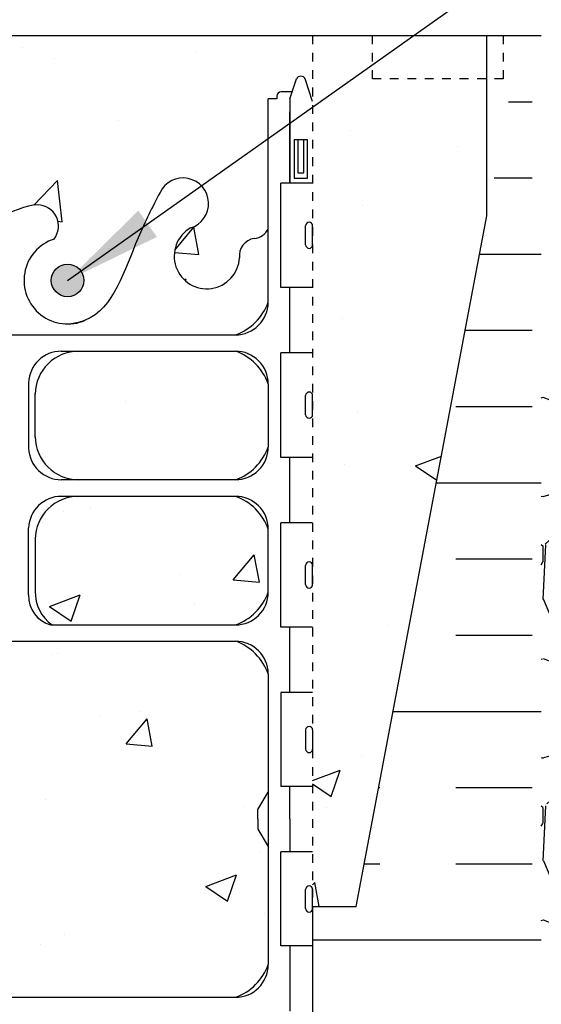
# Model space of a CAD drawing. Units: inches. Extents: x -6.4 to 48.3, y 55.7 to 149.5.
# Drawn here: x 24.1 to 30, y 100.1 to 111.4 of the extents above; entities that cross this region are included whole.
import ezdxf

# ---------------------------------------------------------------- set-up
doc = ezdxf.new("R2010")
doc.units = ezdxf.units.IN
doc.header["$LTSCALE"] = 0.5
doc.header["$MEASUREMENT"] = 0
doc.linetypes.add('DASHED2', pattern=[0.375, 0.25, -0.125])
doc.linetypes.add('HIDDEN2', pattern=[0.1875, 0.125, -0.0625])
for name, color, linetype in [('HATCH', 12, 'Continuous'), ('Hidden2', 12, 'HIDDEN2'), ('line25', 2, 'Continuous'), ('LINE3', 3, 'Continuous'), ('LINE50', 5, 'Continuous'), ('LINE9', 9, 'Continuous'), ('TEXT', 4, 'Continuous'), ('Web_Edge', 9, 'Continuous')]:
    doc.layers.add(name, color=color, linetype=linetype)
doc.styles.add('DIM', font='romans.shx', dxfattribs={"width": 0.7})
doc.dimstyles.new('ext_12', dxfattribs={"dimscale": 12, "dimtxt": 0.09375, "dimasz": 0.09375, "dimexe": 0.09375, "dimexo": 0.0625, "dimgap": 0.0625, "dimtad": 1, "dimdec": 1, "dimzin": 2, "dimdsep": 46, "dimlunit": 4, "dimtxsty": 'DIM', "dimcen": 0.09, "dimdle": 0.09375, "dimclrt": 4, "dimadec": 0, "dimazin": 0, "dimtfac": 1, "dimtdec": 1, "dimtmove": 1, "dimatfit": 3, "dimfxl": 1, "dimfrac": 2, "dimtolj": 1, "dimtzin": 0, "dimarcsym": 0})
pattern_1 = [(49.99999999999999, (0, 0), (3.586300913003767, -0.3137606749129755), [0.375, -4.125]), (355, (0, 0), (-0.693756668065, 3.760960668500059), [0.3, -3.3]), (100.45144446, (0.298858405, -0.02614672), (2.89254423363556, 3.447199954843147), [0.3187009599999999, -3.505710559999999]), (46.18420000000001, (0, 1), (5.336206653357862, -0.8275964039653827), [0.5625, -6.1875]), (96.63563549, (0.444683725, 0.931033465), (4.673309728371142, 4.870593003872752), [0.47805171, -5.258568799999999]), (351.1841639899999, (0, 1), (4.673309725273866, 4.870593001349951), [0.45, -4.950000005]), (21, (0.5, 0.75), (2.984535260592308, -2.013094453326694), [0.375, -4.125]), (326.0000000000001, (0.5, 0.75), (1.216576659607909, 3.625750225234265), [0.3, -3.3]), (71.45144474, (0.74871127, 0.58224213), (4.201111883649856, 1.612655764031769), [0.31870095, -3.50571056]), (37.50000000000001, (0, 0), (0.06079927658645334, 1.664469269156557), [0, -3.26, 0, -3.35, 0, -3.3125]), (7.499999999999999, (0, 0), (1.315347687210743, 1.972058559411801), [0, -1.91, 0, -3.185, 0, -1.2625]), (327.5, (-1.115, 0), (2.669112180862045, -0.1127743586718988), [0, -1.25, 0, -3.9, 0, -5.175]), (317.5, (-1.615, 0), (2.915930846711931, 0.5005249116615886), [0, -1.625, 0, -2.59, 0, -3.675])]

msp = doc.modelspace()

# ---------------------------------------------------------------- hatches: boundary and pattern name
at = {"layer": 'HATCH'}
h = msp.add_hatch(dxfattribs=at)
h.set_pattern_fill('AR-CONC', color=256, scale=0.5)
h.set_pattern_definition(pattern_1)
h.paths.add_polyline_path([(26.48168436787026, 88.04263659014639), (24.90088879188321, 88.39559580284632, 0.05497433642748715), (24.57401833327804, 88.43164371917305), (21.41610146462051, 88.4316437191731), (18.25818459596298, 88.43164371917305, 0.05497433642748495), (17.93131413735782, 88.39559580284632), (16.35051856137071, 88.04263659014639, 0.1809141486820081), (15.93279740654071, 87.73129173911866, -0.1555286049738728), (15.75710446149501, 87.59724655619068), (15.65210446151042, 87.59724655619068), (15.65210446150587, 87.5272465561907), (15.69960446150371, 87.52724655619072, -0.4142135623886924), (15.76210446150372, 87.4647465561874), (15.76210446150009, 87.39724655617746, -0.2490694201800416), (15.65210446148404, 87.1901234044078), (15.65210446148137, 87.14839734448366), (15.56210446148088, 87.14839734449053, 0.088416150687099), (15.41610146462049, 87.05108565203554), (15.41610146462049, 85.49827256167444), (20.41610146462047, 85.49827256167437), (21.41610146462047, 84.49827256167437), (21.41610146462047, 86.49827256167437), (22.41610146462047, 85.49827256167437), (27.41610146462256, 85.49827256167437), (27.41610146462256, 87.05108565203365, 0.08841615068847293), (27.2700984677602, 87.14839734449053), (27.18009846775971, 87.14839734448366), (27.18009846775692, 87.19012340440784, -0.2490694201797438), (27.07009846774093, 87.39724655617725), (27.0700984677373, 87.46474655618735, -0.4142135623889392), (27.13259846773731, 87.52724655619072), (27.18009846773515, 87.5272465561907), (27.1800984677306, 87.59724655619068), (27.07509846774601, 87.59724655619068, -0.1555286049747292), (26.89940552269962, 87.73129173911965, 0.1809141486815976)])
edge = h.paths.add_edge_path()
edge.add_line((27.41610146462256, 94.00279614234482), (27.33110508458509, 93.7421405768958))
edge.add_arc((27.28110508458312, 93.76880724355779), 0.0566666666662005, 208.0724869357355, 331.92751306926226, ccw=False)
edge.add_line((27.23110508458348, 93.74214057689144), (27.18219204110522, 93.8921405768918))
edge.add_line((27.18219204110522, 93.8921405768918), (27.05610508458371, 93.8921405768917))
edge.add_arc((27.05610508458366, 93.9421405768917), 0.04999999999999893, 180.0000000003257, 270.0000000000529, ccw=False)
edge.add_line((27.00610508458367, 93.94214057689142), (27.00610508458348, 93.97214057689179))
edge.add_line((27.00610508458348, 93.97214057689179), (26.90610508458358, 93.97214057689173))
edge.add_line((26.90610508458358, 93.97214057689173), (26.90610508458517, 95.46145021281055))
edge.add_arc((26.73182014423171, 95.38519943536058), 0.1902351741811509, 23.62968568314012, 85.69390720186028)
edge.add_arc((26.77527631842614, 95.77295988821972), 0.2001991447122013, 172.8928574406814, 261.62120110483374, ccw=False)
edge.add_arc((26.20210352278391, 95.77860224743173), 0.3750000000000576, 2.923707316314296, 239.8675290213241)
edge.add_arc((25.92845248735913, 95.17366380226504), 0.2933208100659903, -154.20161472823122, 73.07311694849182, ccw=False)
edge.add_spline(control_points=[(25.66436665831853, 95.04600890609176), (25.57836160097614, 95.21262309114293), (25.32535592059434, 95.7027609569015), (25.13097034530546, 96.38364457051323), (24.80526544747908, 96.51416053165345)], knot_values=[0, 0, 0, 0, 0.5792108788750416, 1.703895643151047, 1.703895643151047, 1.703895643151047, 1.703895643153065], degree=3, periodic=0)
edge.add_spline(control_points=[(24.8052654474785, 96.51416053165369), (24.75562126657542, 96.53405387077383), (24.70139113196266, 96.5465382056105), (24.64463728462571, 96.55494526457996)], knot_values=[1.703895643151047, 1.703895643151047, 1.703895643151047, 1.703895643153065, 1.875320924960458, 1.875320924960458, 1.875320924960458, 1.875320924960458], degree=3, periodic=0)
edge.add_arc((24.60360352278432, 96.05663187885848), 0.5000000000000012, 85.29258300207836, 251.7936654899602)
edge.add_arc((24.25727042465806, 95.43188302808746), 0.2420270174843622, -90.00000000000159, 38.232708347083815, ccw=False)
edge.add_spline(control_points=[(24.25727042465806, 95.1898560106031), (24.13629586325752, 95.18787722357992), (23.31697661923827, 95.53929212968156), (23.07188675954299, 95.98652410921649), (22.93242272982697, 96.26650833613554)], knot_values=[0.038125052948749, 0.038125052948749, 0.038125052948749, 0.038125052948749, 0.3206625196127232, 1.237397781292702, 1.237397781292702, 1.237397781292702, 1.237397781292702], degree=3, periodic=0)
edge.add_arc((22.47860352278432, 96.05663187885848), 0.4999999999999982, 24.81898893806979, 224.1875067117098)
edge.add_spline(control_points=[(22.12007221939931, 95.70812749654301), (22.22770059259975, 95.5451590696738), (22.58768390405331, 95.45449416838859), (22.66435115063942, 94.95892867344192), (22.11619173628324, 94.72307598496089), (21.71239816288963, 94.69459615695264), (21.41610352278432, 94.67369829986428)], knot_values=[0.2294066276059699, 0.2294066276059699, 0.2294066276059699, 0.2294066276059699, 0.8444317149509691, 1.128849112252439, 1.464330773214601, 2.389004302115073, 2.389004302115073, 2.389004302115073, 2.389004302115073], degree=3, periodic=0)
edge.add_spline(control_points=[(21.41610352278432, 94.67369829986428), (21.119808882679, 94.69459615695264), (20.71601530928539, 94.72307598496089), (20.16785589492921, 94.95892867344192), (20.24452314151486, 95.45449416838859), (20.60450645296843, 95.5451590696738), (20.71213482616887, 95.70812749654301)], knot_values=[0.2294066276059699, 0.2294066276059699, 0.2294066276059699, 0.2294066276059699, 1.154080156506442, 1.489561817468604, 1.773979214770074, 2.389004302115073, 2.389004302115073, 2.389004302115073, 2.389004302115073], degree=3, periodic=0)
edge.add_arc((20.35360352278431, 96.05663187885848), 0.4999999999999969, 315.8124932879452, 515.181011060319)
edge.add_spline(control_points=[(19.89978431574761, 96.26650833614842), (19.76032028603093, 95.98652410922699), (19.51523042633951, 95.53929212968568), (18.69591118231066, 95.18787722357992), (18.57493662091011, 95.1898560106031)], knot_values=[0.03812505294874891, 0.03812505294874891, 0.03812505294874891, 0.03812505294874891, 0.9548603146427838, 1.237397781306758, 1.237397781306758, 1.237397781306758, 1.237397781306758], degree=3, periodic=0)
edge.add_arc((18.57493662091008, 95.43188302808746), 0.2420270174843622, 141.7672916529813, 270.00000000000927, ccw=False)
edge.add_arc((18.22860352278432, 96.05663187885848), 0.5000000000000013, 288.206334509959, 454.7074169979395)
edge.add_spline(control_points=[(18.18756976094292, 96.55494526457996), (18.13081591360685, 96.54653820561069), (18.07658577899593, 96.53405387077456), (18.02694159809434, 96.51416053165555)], knot_values=[1.703895643153065, 1.703895643153065, 1.703895643153065, 1.703895643153065, 1.875320924956438, 1.875320924956438, 1.875320924956438, 1.875320924960458], degree=3, periodic=0)
edge.add_spline(control_points=[(18.02694159809317, 96.51416053165508), (17.70123670026364, 96.38364457051644), (17.50685112497414, 95.70276095690208), (17.25384544459203, 95.21262309114293), (17.16784038724964, 95.04600890609176)], knot_values=[0, 0, 0, 4.020339616772617e-12, 1.124684764282043, 1.703895643157085, 1.703895643157085, 1.703895643157085, 1.703895643157085], degree=3, periodic=0)
edge.add_arc((16.90375455820813, 95.17366380226525), 0.2933208100657335, 106.92688305140959, 334.2016147193522, ccw=False)
edge.add_arc((16.6301035227838, 95.77860224743172), 0.3749999999999994, 300.1324709786998, 537.076292684905)
edge.add_arc((16.05693072714067, 95.77295988821614), 0.2001991447122045, -81.61995656525949, 7.107142558047826, ccw=False)
edge.add_arc((16.10038278495344, 95.38519943536058), 0.1902351741811548, 94.30355009334704, 156.3683691149518)
edge.add_line((15.92610043342788, 95.46145612977134), (15.9260978446574, 93.97214057689173))
edge.add_line((15.9260978446574, 93.97214057689173), (15.82609784465749, 93.97214057689179))
edge.add_line((15.82609784465749, 93.97214057689179), (15.8260978446573, 93.9421405768917))
edge.add_arc((15.77609784465731, 93.9421405768917), 0.04999999999999893, -90.00000000005292, 0, ccw=False)
edge.add_line((15.77609784465726, 93.8921405768917), (15.65001088813575, 93.8921405768918))
edge.add_line((15.65001088813575, 93.8921405768918), (15.60109784465749, 93.74214057689144))
edge.add_arc((15.55109784465785, 93.76880724355779), 0.0566666666662005, 208.0724869307369, 331.92751306426453, ccw=False)
edge.add_line((15.50109784465588, 93.7421405768958), (15.41610146462049, 94.00279614233828))
edge.add_line((15.41610146462049, 94.00279614233828), (15.41610146462049, 91.24340746034557))
edge.add_arc((15.76210446151015, 91.60435333737338), 0.5000000000000022, 226.210888829616, 246.4218215181388)
edge.add_line((15.56210446148088, 91.14609576789057), (15.65210446148137, 91.14609576789748))
edge.add_line((15.65210446148137, 91.14609576789748), (15.65210446148404, 91.1043697079733))
edge.add_arc((15.51210446150009, 90.89724655619038), 0.2500000000000013, 3.038678642042214e-09, 55.944202261869975, ccw=False)
edge.add_line((15.76210446150009, 90.89724655620364), (15.76210446150372, 90.82974655619375))
edge.add_arc((15.69960446150372, 90.82974655619039), 0.06250000000000266, -90.00000000001631, 3.087507138843648e-09, ccw=False)
edge.add_line((15.6996044615037, 90.76724655619039), (15.65210446150587, 90.7672465561904))
edge.add_line((15.65210446150587, 90.7672465561904), (15.65210446151042, 90.6972465561904))
edge.add_line((15.65210446151042, 90.6972465561904), (15.75710446149594, 90.6972465561904))
edge.add_arc((15.71956877942649, 91.04679790552295), 0.3515609097277858, 276.129075369699, 321.5331406383066)
edge.add_arc((16.0967952054081, 90.77849878458117), 0.1133920476497535, -12.184427694826923, 154.0569440551999, ccw=False)
edge.add_arc((16.58214478038747, 90.77369367286873), 0.3750000000000024, 182.9237073150972, 419.867529020973)
edge.add_arc((16.90210833185898, 91.36738463013138), 0.299843798883217, 27.596968583176817, 243.9425150277763, ccw=False)
edge.add_spline(control_points=[(17.16783832908618, 91.5062870142087), (17.25384338642834, 91.3396728291575), (17.50684906681039, 90.8495349633984), (17.70123464209949, 90.1686513497856), (18.02693953992742, 90.03813538864625)], knot_values=[0, 0, 0, 0, 0.5792108788750416, 1.703895643153065, 1.70389564315316, 1.70389564315316, 1.70389564315316], degree=3, periodic=0)
edge.add_spline(control_points=[(18.02693953992745, 90.03813538864625), (18.07658372083, 90.01824204952645), (18.13081385544215, 90.00575771468992), (18.18756770277906, 89.9973506557205)], knot_values=[1.703895643153065, 1.70389564315316, 1.70389564315316, 1.70389564315316, 1.875320924960458, 1.875320924960458, 1.875320924960458, 1.875320924960458], degree=3, periodic=0)
edge.add_arc((18.22860146462052, 90.49566404144197), 0.5000000000000042, 265.2925830020462, 431.7936654899919)
edge.add_arc((18.57493456274659, 91.120412892213), 0.2420270174843639, 90, 218.2327083470575, ccw=False)
edge.add_spline(control_points=[(18.57493456274659, 91.36243990969736), (18.69590912414697, 91.36441869672053), (19.51522836816904, 91.01300379061777), (19.76031822786324, 90.56577181108118), (19.89978225757944, 90.28578758416147)], knot_values=[0.038125052948749, 0.038125052948749, 0.038125052948749, 0.038125052948749, 0.3206625196127232, 1.237397781296427, 1.237397781296427, 1.237397781296427, 1.237397781296427], degree=3, periodic=0)
edge.add_arc((20.35360146462051, 90.49566404144197), 0.5000000000000001, 204.818988938502, 404.1875067117508)
edge.add_spline(control_points=[(20.71213276800546, 90.84416842375744), (20.60450439480479, 91.00713685062665), (20.24452108335123, 91.09780175191186), (20.1678538367654, 91.59336724685856), (20.71601325112164, 91.8292199353396), (21.11980682451519, 91.85769976334784), (21.41610146462051, 91.87859762043617)], knot_values=[0.2294066276059699, 0.2294066276059699, 0.2294066276059699, 0.2294066276059699, 0.8444317149509691, 1.128849112252439, 1.464330773214601, 2.389004302115073, 2.389004302115073, 2.389004302115073, 2.389004302115073], degree=3, periodic=0)
edge.add_spline(control_points=[(21.41610146462051, 91.87859762043617), (21.71239610472583, 91.85769976334784), (22.11618967811938, 91.8292199353396), (22.66434909247562, 91.59336724685856), (22.58768184588979, 91.09780175191186), (22.22769853443623, 91.00713685062665), (22.12007016123556, 90.84416842375744)], knot_values=[0.2294066276059699, 0.2294066276059699, 0.2294066276059699, 0.2294066276059699, 1.154080156506442, 1.489561817468604, 1.773979214770074, 2.389004302115073, 2.389004302115073, 2.389004302115073, 2.389004302115073], degree=3, periodic=0)
edge.add_arc((22.47860146462051, 90.49566404144197), 0.4999999999999986, 135.8124932882493, 335.181011061473)
edge.add_spline(control_points=[(22.93242067166158, 90.28578758416145), (23.07188470137777, 90.56577181108118), (23.31697456107198, 91.01300379061779), (24.13629380509406, 91.36441869672053), (24.25726836649443, 91.36243990969736)], knot_values=[0.03812505294874891, 0.03812505294874891, 0.03812505294874891, 0.03812505294874891, 0.9548603146324574, 1.237397781296432, 1.237397781296432, 1.237397781296432, 1.237397781296432], degree=3, periodic=0)
edge.add_arc((24.25726836649443, 91.120412892213), 0.2420270174843638, -38.23270834705761, 90.0000000000008, ccw=False)
edge.add_arc((24.60360146462051, 90.49566404144197), 0.5000000000000042, 108.2063345100093, 274.7074169979513)
edge.add_spline(control_points=[(24.64463522646196, 89.9973506557205), (24.70138907379888, 90.00575771468992), (24.75561920841102, 90.01824204952645), (24.80526338931358, 90.03813538864625)], knot_values=[1.703895643153065, 1.703895643153065, 1.703895643153065, 1.703895643153065, 1.875320924960363, 1.875320924960363, 1.875320924960363, 1.875320924960458], degree=3, periodic=0)
edge.add_spline(control_points=[(24.8052633893136, 90.03813538864625), (25.13096828714153, 90.1686513497856), (25.32535386243063, 90.8495349633984), (25.57835954281268, 91.3396728291575), (25.66436460015484, 91.5062870142087)], knot_values=[0, 0, 0, 9.50350909079134e-14, 1.124684764278118, 1.70389564315316, 1.70389564315316, 1.70389564315316, 1.70389564315316], degree=3, periodic=0)
edge.add_arc((25.93009459738204, 91.36738463013138), 0.2998437988832171, -63.94251502777138, 153.0564879159242, ccw=False)
edge.add_arc((26.25005814885355, 90.77369367286873), 0.3750000000000024, 120.1324709790231, 357.0762926848984)
edge.add_arc((26.73540772383292, 90.77849878458113), 0.1133920476497535, 25.94305594486309, 192.1844276948195, ccw=False)
edge.add_arc((27.11263414981453, 91.04679790552295), 0.3515609097277878, 218.4668593616785, 263.8709246303007)
edge.add_line((27.07509846774509, 90.6972465561904), (27.1800984677306, 90.6972465561904))
edge.add_line((27.1800984677306, 90.6972465561904), (27.18009846773515, 90.7672465561904))
edge.add_line((27.18009846773515, 90.7672465561904), (27.13259846773732, 90.76724655619039))
edge.add_arc((27.1325984677373, 90.82974655619039), 0.06250000000000266, 179.9999999969125, 270.00000000001955, ccw=False)
edge.add_line((27.0700984677373, 90.82974655619375), (27.07009846774093, 90.89724655620385))
edge.add_arc((27.32009846774093, 90.89724655619038), 0.2500000000000004, 124.05579773814631, 179.9999999969125, ccw=False)
edge.add_line((27.18009846775692, 91.10436970797326), (27.18009846775971, 91.14609576789748))
edge.add_line((27.18009846775971, 91.14609576789748), (27.2700984677602, 91.14609576789057))
edge.add_arc((27.07009846773093, 91.60435333737338), 0.5000000000000028, 293.5781784818614, 313.7891111706969)
edge.add_line((27.41610146462256, 91.24340746034746), (27.41610146462256, 94.00279614234482))
h.paths.add_polyline_path([(18.60128407102738, 97.85224115305823, 0.4100928209065653), (18.10133369913362, 98.34519660597641), (16.30110607241818, 98.34519660597645, 0.225651754056981), (15.92610607241668, 97.97019660597692), (15.92610607241668, 97.2441318788594, 0.2256517540569453), (16.3011060724181, 96.8691318788599), (18.10133369913361, 96.86913187885992, 0.4060053292417333), (18.60113622864137, 97.35508084694233)])
h.paths.add_polyline_path([(18.60110644472954, 99.62609047306364, 0.246770237650126), (18.40693218021207, 100.0118829225506), (16.30110607241818, 100.0118829225506, 0.225651754056981), (15.92610607241668, 99.63688292255108), (15.92610607241668, 98.91081819543358, 0.2256517540569825), (16.30110607241818, 98.53581819543403), (18.10133369913362, 98.53581819543408, 0.4100928209065933), (18.60128407102738, 99.0287736483523)])
h.paths.add_polyline_path([(24.00358820193273, 99.67898394294161, 0.1853008981733969), (23.70481461483787, 100.0118829225506), (19.12738831434814, 100.0118829225506, 0.1853008981733721), (18.82861472725333, 99.67898394294161), (18.82861472725344, 98.91081819543298, 0.2256517540562233), (19.20361472725326, 98.53581819543403), (23.62858820193288, 98.53581819543406, 0.2256517540561864), (24.00358820193262, 98.91081819543297)])
h.paths.add_polyline_path([(24.00358820193262, 97.97019660597752, 0.225651754056223), (23.6285882019328, 98.34519660597645), (19.20361472725319, 98.34519660597643, 0.2256517540561855), (18.82861472725344, 97.97019660597752), (18.82861472725333, 97.20203085846887, 0.1853008981733986), (19.1273883143482, 96.86913187885987), (23.70481461483792, 96.8691318788599, 0.1853008981733727), (24.00358820193273, 97.20203085846887)])
h.paths.add_polyline_path([(26.90609685676927, 97.97019660597691, 0.2256517540569833), (26.53109685676777, 98.34519660597645), (24.73086923005244, 98.34519660597641, 0.4100928209065675), (24.23091885815868, 97.85224115305823), (24.23106670054469, 97.35508084694231, 0.4060053292417262), (24.73086923005244, 96.86913187885992), (26.53109685676785, 96.8691318788599, 0.2256517540569473), (26.90609685676927, 97.24413187885942)])
h.paths.add_polyline_path([(26.90609685676927, 99.63688292255107, 0.2256517540569833), (26.53109685676777, 100.0118829225506), (24.42527074897403, 100.0118829225506, 0.2467702376501454), (24.23109648445652, 99.62609047306366), (24.23091885815868, 99.02877364835226, 0.4100928209065707), (24.73086923005244, 98.53581819543408), (26.53109685676777, 98.53581819543403, 0.22565175405698), (26.90609685676927, 98.91081819543356)])
h.paths.add_polyline_path([(18.60113622864137, 107.131734073748, 0.4060053292417272), (18.10133369913361, 107.6176830418304), (16.30110607241818, 107.6176830418303, 0.2256517540569803), (15.92610607241668, 107.2426830418308), (15.92610607241668, 106.5166183147134, 0.2256517540570542), (16.30110607241834, 106.1416183147138), (18.10133369913362, 106.1416183147138, 0.4100928209065933), (18.60128407102738, 106.634573767632)])
h.paths.add_polyline_path([(24.00358820193273, 107.2847840622214, 0.1853008981733461), (23.70481461483798, 107.6176830418303), (19.12738831434819, 107.6176830418304, 0.1853008981733964), (18.82861472725333, 107.2847840622214), (18.82861472725344, 106.5166183147127, 0.2256517540561842), (19.20361472725318, 106.1416183147138), (23.62858820193271, 106.1416183147138, 0.2256517540562579), (24.00358820193262, 106.5166183147127)])
h.paths.add_polyline_path([(24.00358820193262, 105.5759967252573, 0.2256517540561868), (23.62858820193287, 105.9509967252562), (19.20361472725319, 105.9509967252562, 0.225651754056187), (18.82861472725344, 105.5759967252573), (18.82861472725333, 104.8078309777486, 0.185300898173373), (19.12738831434814, 104.4749319981397), (23.70481461483787, 104.4749319981396, 0.1853008981733966), (24.00358820193273, 104.8078309777486)])
h.paths.add_polyline_path([(18.60128407102738, 105.458041272338, 0.4100928209065664), (18.10133369913362, 105.9509967252562), (16.30110607241809, 105.9509967252562, 0.2256517540569446), (15.92610607241668, 105.5759967252567), (15.92610607241668, 104.8499319981392, 0.2256517540569823), (16.30110607241818, 104.4749319981396), (18.40693218021208, 104.4749319981397, 0.2467702376501171), (18.60110644472954, 104.8607244476266)])
h.paths.add_polyline_path([(26.90609685676927, 105.5759967252567, 0.2256517540569414), (26.53109685676786, 105.9509967252562), (24.73086923005244, 105.9509967252562, 0.4100928209065707), (24.23091885815868, 105.458041272338), (24.23109648445652, 104.8607244476266, 0.2467702376501417), (24.42527074897403, 104.4749319981396), (26.53109685676777, 104.4749319981396, 0.2256517540569816), (26.90609685676927, 104.8499319981392)])
h.paths.add_polyline_path([(26.90609685676927, 107.2426830418308, 0.2256517540569833), (26.53109685676777, 107.6176830418303), (24.73086923005245, 107.6176830418304, 0.4060053292417373), (24.23106670054469, 107.1317340737479), (24.23091885815868, 106.634573767632, 0.4100928209065728), (24.73086923005244, 106.1416183147138), (26.53109685676761, 106.1416183147138, 0.2256517540570538), (26.90609685676927, 106.5166183147134)])
h.paths.add_polyline_path([(15.41610146462048, 111.2434074603435), (13.41610146462048, 111.243407460343), (13.41610146462049, 109.1719788889168), (14.91610146462049, 101.2434074603455), (15.41610146462049, 101.2434074603455)])
h.paths.add_polyline_path([(29.41610146462256, 109.1719788889169), (29.41610146462256, 110.7434074603454), (28.10360146462046, 110.7434074603454), (28.10360146462046, 111.2434074603463), (27.41610146462256, 111.2434074603462), (27.41610146462256, 101.2434074603455), (27.91610146462256, 101.2434074603455)])
h = msp.add_hatch(dxfattribs=at)
h.set_pattern_fill('AR-CONC', color=256, scale=0.5)
h.set_pattern_definition(pattern_1)
edge = h.paths.add_edge_path()
edge.add_line((26.90610508458358, 110.514674343799), (27.0061050845836, 110.5146743437989))
edge.add_line((27.0061050845836, 110.5146743437989), (27.00610508458367, 110.5446743437991))
edge.add_arc((27.05610508458366, 110.544674343799), 0.04999999999999894, 89.99999999994708, 179.999999999886, ccw=False)
edge.add_line((27.05610508458371, 110.594674343799), (27.18219204110522, 110.5946743437989))
edge.add_line((27.18219204110522, 110.5946743437989), (27.23110508458339, 110.744674343799))
edge.add_arc((27.28110508458312, 110.7180076771328), 0.05666666666620048, 28.072486930525486, 151.9275130644623, ccw=False)
edge.add_line((27.33110508458519, 110.7446743437946), (27.41610146462256, 110.4840187783458))
edge.add_line((27.41610146462256, 110.4840187783458), (27.41610146462256, 111.2434074603462))
edge.add_line((27.41610146462256, 111.2434074603462), (15.41610146462049, 111.2434074603435))
edge.add_line((15.41610146462049, 111.2434074603435), (15.41610146462049, 110.4840187783523))
edge.add_line((15.41610146462049, 110.4840187783523), (15.50109784465578, 110.7446743437946))
edge.add_arc((15.55109784465785, 110.7180076771328), 0.05666666666620049, 28.072486935540212, 151.9275130694609, ccw=False)
edge.add_line((15.60109784465758, 110.744674343799), (15.65001088813575, 110.5946743437989))
edge.add_line((15.65001088813575, 110.5946743437989), (15.77609784465726, 110.594674343799))
edge.add_arc((15.77609784465731, 110.544674343799), 0.04999999999999893, 0, 90.00000000005292, ccw=False)
edge.add_line((15.8260978446573, 110.544674343799), (15.82609784465732, 110.5146743437989))
edge.add_line((15.82609784465732, 110.5146743437989), (15.9260978446574, 110.514674343799))
edge.add_line((15.9260978446574, 110.514674343799), (15.92610040458185, 109.0253588568461))
edge.add_arc((16.10038278495345, 109.1016154853301), 0.1902351741811565, 203.6316092114517, 265.6964499066647)
edge.add_arc((16.05693072714067, 108.7138550324746), 0.2001991447122045, -7.107142558056012, 81.61995656524942, ccw=False)
edge.add_arc((16.6301035227838, 108.708212673259), 0.3750000000000008, 182.9237073150994, 419.8675290212964)
edge.add_arc((16.90375455820814, 109.3131511184254), 0.2933208100657346, 25.798385280653974, 253.07311694859442, ccw=False)
edge.add_spline(control_points=[(17.16784038724964, 109.4408060145989), (17.25384544459203, 109.2741918295478), (17.50685112497414, 108.7840539637886), (17.70123670026364, 108.1031703501743), (18.02694159809317, 107.9726543890356)], knot_values=[0, 0, 0, 0, 0.5792108788750416, 1.703895643153065, 1.703895643157085, 1.703895643157085, 1.703895643157085], degree=3, periodic=0)
edge.add_spline(control_points=[(18.02694159809434, 107.9726543890351), (18.07658577899593, 107.9527610499161), (18.13081591360685, 107.94027671508), (18.18756976094292, 107.9318696561107)], knot_values=[1.703895643153065, 1.703895643157085, 1.703895643157085, 1.703895643157085, 1.875320924960458, 1.875320924960458, 1.875320924960458, 1.875320924960458], degree=3, periodic=0)
edge.add_arc((18.22860352278431, 108.4301830418322), 0.5000000000000013, 265.2925830020594, 431.7936654900346)
edge.add_arc((18.57493662091012, 109.0549318926032), 0.2420270174843632, 90.00000000000159, 218.2327083470229, ccw=False)
edge.add_spline(control_points=[(18.57493662091011, 109.2969589100876), (18.69591118231066, 109.2989376971108), (19.51523042633951, 108.947522791005), (19.76032028603093, 108.5002908114637), (19.89978431574761, 108.2203065845423)], knot_values=[0.038125052948749, 0.038125052948749, 0.038125052948749, 0.038125052948749, 0.3206625196127232, 1.237397781306757, 1.237397781306757, 1.237397781306757, 1.237397781306757], degree=3, periodic=0)
edge.add_arc((20.35360352278432, 108.4301830418322), 0.5000000000000003, 204.8189889396842, 404.1875067120305)
edge.add_spline(control_points=[(20.71213482616887, 108.7786874241477), (20.60450645296843, 108.9416558510169), (20.24452314151486, 109.0323207523021), (20.16785589492921, 109.5278862472488), (20.71601530928539, 109.7637389357298), (21.119808882679, 109.7922187637381), (21.41610352278432, 109.8131166208264)], knot_values=[0.2294066276059699, 0.2294066276059699, 0.2294066276059699, 0.2294066276059699, 0.8444317149509691, 1.128849112252439, 1.464330773214601, 2.389004302115073, 2.389004302115073, 2.389004302115073, 2.389004302115073], degree=3, periodic=0)
edge.add_spline(control_points=[(21.41610352278432, 109.8131166208264), (21.71239816288963, 109.7922187637381), (22.11619173628324, 109.7637389357298), (22.66435115063942, 109.5278862472488), (22.58768390405331, 109.0323207523021), (22.22770059259975, 108.9416558510169), (22.12007221939931, 108.7786874241477)], knot_values=[0.2294066276059699, 0.2294066276059699, 0.2294066276059699, 0.2294066276059699, 1.154080156506442, 1.489561817468604, 1.773979214770074, 2.389004302115073, 2.389004302115073, 2.389004302115073, 2.389004302115073], degree=3, periodic=0)
edge.add_arc((22.47860352278431, 108.4301830418322), 0.5000000000000044, 135.8124932882812, 335.1810110619647)
edge.add_spline(control_points=[(22.93242272982706, 108.2203065845553), (23.07188675954307, 108.5002908114743), (23.3169766192384, 108.9475227910092), (24.13629586325752, 109.2989376971108), (24.25727042465806, 109.2969589100876)], knot_values=[0.03812505294874891, 0.03812505294874891, 0.03812505294874891, 0.03812505294874891, 0.9548603146285414, 1.237397781292516, 1.237397781292516, 1.237397781292516, 1.237397781292516], degree=3, periodic=0)
edge.add_arc((24.25727042465806, 109.0549318926032), 0.2420270174843633, -38.2327083470833, 90, ccw=False)
edge.add_arc((24.60360352278431, 108.4301830418322), 0.5000000000000012, 108.2063345100382, 274.7074169979408)
edge.add_spline(control_points=[(24.64463728462571, 107.9318696561107), (24.70139113196266, 107.9402767150802), (24.75562126657541, 107.9527610499169), (24.80526544747848, 107.972654389037)], knot_values=[1.703895643151093, 1.703895643151093, 1.703895643151093, 1.703895643151093, 1.875320924958487, 1.875320924960459, 1.875320924960459, 1.875320924960459], degree=3, periodic=0)
edge.add_spline(control_points=[(24.80526544747905, 107.9726543890372), (25.13097034530545, 108.1031703501775), (25.32535592059433, 108.7840539637892), (25.57836160097614, 109.2741918295478), (25.66436665831853, 109.4408060145989)], knot_values=[0, 1.971978136339203e-12, 1.971978136339203e-12, 1.971978136339203e-12, 1.124684764278023, 1.703895643153065, 1.703895643153065, 1.703895643153065, 1.703895643153065], degree=3, periodic=0)
edge.add_arc((25.92845248735913, 109.3131511184257), 0.2933208100659904, -73.07311694849972, 154.2016147281207, ccw=False)
edge.add_arc((26.20210352278391, 108.708212673259), 0.3750000000000578, 120.1324709786826, 357.0762926836792)
edge.add_arc((26.77527631842614, 108.713855032471), 0.2001991447122012, 98.37879889521571, 187.1071425593308, ccw=False)
edge.add_arc((26.7318201442317, 109.1016154853301), 0.1902351741811567, 274.3060927980882, 336.3703143164818)
edge.add_line((26.90610508458466, 109.025364707879), (26.90610508458358, 110.514674343799))
h = msp.add_hatch(dxfattribs=at)
h.set_pattern_fill('INSUL', color=256, scale=7, style=0)
h.set_pattern_definition([(0, (-2914.440862764546, -358.5192632442902), (0, 2.625), []), (0, (-2914.440862764546, -357.6442632442902), (0, 2.625), [0.875, -0.875]), (0, (-2914.440862764546, -356.7692632442902), (0, 2.625), [0.875, -0.875])])
edge = h.paths.add_edge_path()
edge.add_line((27.41610146462256, 101.2434074603455), (27.91610146462256, 101.2434074603455))
edge.add_line((27.91610146462256, 101.2434074603455), (29.66610146462256, 110.4934074603455))
edge.add_line((29.66610146462256, 110.4934074603455), (29.66610146462256, 111.2434074603455))
edge.add_line((29.66610146462256, 111.2434074603455), (30.04110146462256, 111.2434074603455))
edge.add_line((30.04110146462256, 111.2434074603455), (30.04110146462256, 93.24340746034552))
edge.add_line((30.04110146462256, 93.24340746034552), (29.60360146462256, 93.24340746034552))
edge.add_line((29.60360146462256, 93.24340746034552), (29.60360146462256, 93.74340746034552))
edge.add_line((29.60360146462256, 93.74340746034552), (28.10360146462256, 93.74340746034552))
edge.add_line((28.10360146462256, 93.74340746034552), (28.10360146462256, 93.24340746034552))
edge.add_line((28.10360146462256, 93.24340746034552), (27.66610146462256, 93.24340746034552))
edge.add_line((27.41610146462256, 101.2434074603455), (27.41610146462256, 93.24340746034552))
h = msp.add_hatch(dxfattribs=at)
h.set_pattern_fill('GRAVEL', color=256, scale=3, style=0)
h.set_pattern_definition([(228.0128, (32.20110146462042, 88.49827256167437), (-23.99999469647448, -27.00000402482174), [0.403608, -39.957264]), (184.9697, (31.93110146462039, 88.1982725616743), (36.00000315455291, 2.999973921021156), [0.692604, -68.567775]), (132.5104, (31.24110146462045, 88.13827256167436), (29.99997215504044, -33.00002602161359), [0.488364, -48.348096]), (267.2737, (30.07110146462043, 87.38827256167436), (2.999988053181571, 60.0000008849204), [0.630714, -62.440674]), (292.8337, (30.0411014646204, 86.75827256167436), (-15.00002971631142, 35.99998923533333), [0.618465, -61.22811900000001]), (357.2737, (30.28110146462041, 86.18827256167431), (-60.0000008849204, 2.999988053181574), [0.630714, -62.440674]), (37.6942, (30.9111014646204, 86.15827256167434), (-39.00002203685393, -29.99997121548159), [0.8340869999999999, -82.574547]), (72.2553, (31.57110146462043, 86.66827256167433), (21.00003228811623, 65.99998869371757), [0.7874639999999999, -77.958963]), (121.4296, (31.81110146462044, 87.41827256167433), (-24.0000247025291, 38.99998510947771), [0.63285, -62.652219]), (175.2364, (31.48110146462045, 87.9582725616744), (33.00000283895875, -2.999974597983782), [0.7224959999999981, -35.40228899999988]), (222.3974, (30.76110146462043, 88.01827256167435), (-36.0000220532197, -32.99997624604236), [0.9343440000000001, -92.500125]), (138.8141, (33.0411014646204, 87.35827256167438), (-21.00000884041714, 17.99999194002827), [0.318903, -31.571532]), (171.4692, (32.80110146462039, 87.5682725616743), (38.99999485444538, -6.000023730119371), [0.6067109999999981, -60.06453299999988]), (225, (32.20110146462042, 87.65827256167434), (-3.33066907387547e-16, -3.000000928346857), [0.4242629999999999, -3.818376]), (203.1986, (31.99110146462045, 88.01827256167435), (14.99999919200123, 6.000003975794561), [0.228474, -22.618845]), (291.8014, (31.78110146462041, 87.92827256167432), (-2.999999731501946, 9.00000081903231), [0.323109, -15.832386]), (30.9638, (31.90110146462041, 87.62827256167436), (8.999994066863994, 6.000007450622197), [0.5247869999999981, -16.96806899999994]), (161.5651, (32.35110146462046, 87.89827256167435), (6.000001303778886, -2.999995209668123), [0.3794730000000001, -9.107361000000001]), (16.38950000000001, (30.0411014646204, 87.92827256167432), (30.00000659523588, 8.999978129453911), [0.5316, -52.628535]), (70.3462, (30.55110146462039, 88.07827256167441), (-11.99998574211524, -33.00000640681867), [0.445983, -44.152224]), (293.1986, (32.35110146462046, 88.49827256167437), (-6.000003975794561, 14.99999919200123), [0.456945, -22.390374]), (343.6105, (32.53110146462041, 88.07827256167441), (-30.00000659523587, 8.99997812945392), [0.5315999999999981, -52.62853499999988]), (339.444, (30.0411014646204, 86.0682725616743), (-15.00000553362727, 5.999987989264753), [0.51264, -25.119372]), (294.7751, (30.52110146462042, 85.88827256167436), (-14.99997656773551, 33.00001026551735), [0.429533999999999, -42.52392899999987]), (66.80140000000002, (32.38110146462043, 85.49827256167437), (6.000003975794565, 14.99999919200123), [0.456945, -22.390374]), (17.35400000000001, (32.56110146462044, 85.91827256167433), (-39.0000060572905, -11.99998350677735), [0.5028929999999999, -49.78627199999999]), (69.444, (30.9111014646204, 85.49827256167437), (-5.99998798926476, -15.00000553362727), [0.25632, -25.375692]), (101.3098999999999, (32.20110146462042, 85.49827256167437), (-2.999992896484816, 12.00000225669286), [0.1529699999999996, -15.14408699999997]), (165.9638, (32.17110146462039, 85.64827256167435), (9.00000163796922, -2.999994172083737), [0.618465, -11.75085]), (186.009, (31.57110146462043, 85.79827256167432), (29.99999925271812, 2.999997952445524), [0.57315, -56.74176900000001]), (303.6901, (31.90110146462041, 87.35827256167438), (-3.000004003521572, 5.999998673313481), [0.432666, -10.383987]), (353.1572, (32.14110146462042, 86.99827256167437), (50.99999809643565, -6.000023993774283), [0.755382, -74.782689]), (60.94540000000001, (32.89110146462042, 86.90827256167434), (-12.00000008159784, -21.00000115370906), [0.308868, -30.578022]), (90, (33.0411014646204, 87.17827256167432), (-3, 3), [0.18, -2.82]), (120.2564, (31.51110146462043, 85.88827256167436), (11.99998466040808, -21.0000073675642), [0.416772, -41.26056000000001]), (48.01279999999999, (31.30110146462039, 86.24827256167437), (23.99999469647448, 27.00000402482175), [0.8072159999999999, -39.553656]), (0, (31.84110146462047, 86.84827256167439), (3, 3), [0.78, -2.22]), (325.3048, (32.62110146462044, 86.84827256167439), (-29.99998277696258, 21.00002582878337), [0.474342, -46.959822]), (254.0546, (33.01110146462042, 86.57827256167441), (-2.999999667889143, -12.00000037995645), [0.436806, -21.403524]), (207.646, (32.89110146462042, 86.15827256167434), (-56.99998742153878, -30.00002313950754), [0.711195, -70.408422]), (175.4261, (32.26110146462042, 85.82827256167441), (-39.0000016749364, 2.999984403483252), [0.7523969999999981, -74.48722199999976])])
edge = h.paths.add_edge_path()
edge.add_line((30.0411014646204, 107.2427981481697), (30.04110146462043, 93.24340746034535))
edge.add_line((30.04110146462046, 93.24340746034541), (30.04110146462043, 85.4982725616744))
edge.add_line((30.0411014646204, 85.49827256167437), (30.71518350063508, 85.49827256167437))
edge.add_spline(control_points=[(30.71518350063508, 85.49827256167437), (30.82344980619331, 86.14360923673128), (31.5846742245459, 90.74865201435223), (32.19336966920025, 97.67169029027157), (35.77935516200728, 104.5703417872482), (38.66779697201287, 106.0707733784468), (39.46270270882803, 106.4836955551758)], knot_values=[0, 0, 0, 0, 1.962013932848677, 13.99979169350777, 21.00438102400835, 23.66399043516336, 23.66399043516336, 23.66399043516336, 23.66399043516336], degree=3, periodic=0)
edge.add_line((39.46270270882803, 106.4836955551758), (39.46270270882803, 107.2434074603454))
edge.add_line((39.46270270882803, 107.2434074603454), (30.0411014646204, 107.2427981481697))
h = msp.add_hatch(dxfattribs=at)
h.set_pattern_fill('AR-CONC', color=256, scale=0.5)
h.set_pattern_definition([(49.99999999999999, (-22.74751269455935, 0), (3.586300913003767, -0.3137606749129755), [0.375, -4.125]), (355, (-22.74751269455935, 0), (-0.693756668065, 3.760960668500059), [0.3, -3.3]), (100.45144446, (-22.44865428955935, -0.02614672), (2.89254423363556, 3.447199954843147), [0.3187009599999999, -3.505710559999999]), (46.18420000000001, (-22.74751269455935, 1), (5.336206653357862, -0.8275964039653827), [0.5625, -6.1875]), (96.63563549, (-22.30282896955935, 0.931033465), (4.673309728371142, 4.870593003872752), [0.47805171, -5.258568799999999]), (351.1841639899999, (-22.74751269455935, 1), (4.673309725273866, 4.870593001349951), [0.45, -4.950000005]), (21, (-22.24751269455935, 0.75), (2.984535260592308, -2.013094453326694), [0.375, -4.125]), (326.0000000000001, (-22.24751269455935, 0.75), (1.216576659607909, 3.625750225234265), [0.3, -3.3]), (71.45144474, (-21.99880142455935, 0.58224213), (4.201111883649856, 1.612655764031769), [0.31870095, -3.50571056]), (37.50000000000001, (-22.74751269455935, 0), (0.06079927658645334, 1.664469269156557), [0, -3.26, 0, -3.35, 0, -3.3125]), (7.499999999999999, (-22.74751269455935, 0), (1.315347687210743, 1.972058559411801), [0, -1.91, 0, -3.185, 0, -1.2625]), (327.5, (-23.86251269455935, 0), (2.669112180862045, -0.1127743586718988), [0, -1.25, 0, -3.9, 0, -5.175]), (317.5, (-24.36251269455935, 0), (2.915930846711931, 0.5005249116615886), [0, -1.625, 0, -2.59, 0, -3.675])])
h.paths.add_polyline_path([(26.90610508458636, 103.9124319679351, 0.414202617699878), (26.53109104122316, 104.2874319981867), (16.30111188796118, 104.2874319981867, 0.4155640370440583), (15.92610182683993, 103.910689668538), (15.92610182684044, 100.5726686799957, 0.4128643759924276), (16.30111188796283, 100.1993829225054), (26.53109104122482, 100.1993829225054, 0.4142245178377379), (26.90610508458585, 100.574410993214)])
at = {"layer": 'LINE3'}
for points in [[(24.79110352278432, 108.4301830418322, 1), (24.41610352278432, 108.4301830418322, 1)], [(24.41610352278432, 108.4301830418322, 1), (24.79110352278432, 108.4301830418322, 1)]]:
    msp.add_hatch(color=256, dxfattribs=at).paths.add_polyline_path(points)

# ---------------------------------------------------------------- linework, layer by layer
at = {"layer": 'Hidden2'}
msp.add_line((27.41610146462256, 111.2434074603455), (27.41610146462256, 101.2434074603455), dxfattribs=at)
at = {"layer": 'line25'}
for p, q in [((27.41609323685848, 109.5484074603391), (27.05114064261656, 109.5484074603391)), ((27.05114064261656, 108.3484074603391), (27.05114064261656, 109.5484074603392)), ((27.37608961689543, 109.0984074603391), (27.37608961689452, 109.0984074603392)), ((27.33608961689547, 108.8384074603392), (27.33608961689456, 109.0584074603391)), ((27.41608961689539, 108.8384074603392), (27.41608961689539, 109.0584074603391)), ((27.41609323685848, 109.0034074603393), (27.41608961689494, 109.0034074603393)), ((27.41609323685848, 108.8934074603392), (27.41608961689494, 108.8934074603392)), ((27.37608961689543, 108.7984074603392), (27.37608961689543, 108.7984074603392)), ((27.41609323685848, 108.3484074603391), (27.05114064261656, 108.3484074603391)), ((27.41609323685848, 107.5984074603391), (27.05114064261656, 107.5984074603391)), ((27.05114064261656, 106.3984074603391), (27.05114064261656, 107.5984074603392)), ((27.33608961689547, 106.8884074603392), (27.33608961689456, 107.1084074603391)), ((27.37608961689543, 107.1484074603391), (27.37608961689452, 107.1484074603392)), ((27.41608961689539, 106.8884074603393), (27.41608961689539, 107.1084074603391)), ((27.41609323685848, 107.0534074603393), (27.41608961689494, 107.0534074603393)), ((27.41609323685848, 106.9434074603393), (27.41608961689494, 106.9434074603393)), ((27.37608961689543, 106.8484074603392), (27.37608961689543, 106.8484074603392)), ((27.41609323685848, 106.3984074603391), (27.05114064261656, 106.3984074603391)), ((27.41609323685848, 105.6484074603391), (27.05114064261656, 105.6484074603391)), ((27.05114064261656, 104.4484074603391), (27.05114064261656, 105.6484074603391)), ((27.33608961689547, 104.9384074603391), (27.33608961689456, 105.1584074603391)), ((27.37608961689543, 105.1984074603391), (27.37608961689452, 105.1984074603391)), ((27.41608961689539, 104.9384074603392), (27.41608961689539, 105.1584074603391)), ((27.41609323685848, 105.1034074603392), (27.41608961689494, 105.1034074603392)), ((27.41609323685848, 104.9934074603392), (27.41608961689494, 104.9934074603392)), ((27.37608961689543, 104.8984074603392), (27.37608961689543, 104.8984074603391)), ((27.41609323685848, 104.4484074603391), (27.05114064261656, 104.448407460339)), ((27.41609323685848, 103.6984074603391), (27.05114064261656, 103.6984074603391)), ((27.05114064261656, 103.6984074603391), (27.05114064261656, 102.618407460339)), ((27.33608961689547, 103.2684074603391), (27.33608961689456, 103.0484074603392)), ((27.37608961689543, 103.3084074603391), (27.37608961689543, 103.3084074603392)), ((27.41608961689539, 103.2684074603391), (27.41608961689539, 103.0484074603392)), ((27.41609323685848, 103.2134074603391), (27.41608961689494, 103.2134074603391)), ((27.41609323685848, 103.1034074603391), (27.41608961689494, 103.1034074603391)), ((27.37608961689543, 103.0084074603392), (27.37608961689452, 103.0084074603391)), ((27.41609323685848, 102.6184074603391), (27.05114064261656, 102.6184074603391)), ((27.41609323685848, 101.8684074603391), (27.05114064261656, 101.8684074603391)), ((27.05114064261656, 100.7884074603391), (27.05114064261656, 101.8684074603392)), ((27.33608961689547, 101.2184074603391), (27.33608961689456, 101.438407460339)), ((27.37608961689543, 101.478407460339), (27.37608961689452, 101.4784074603391)), ((27.41608961689539, 101.2184074603391), (27.41608961689539, 101.438407460339)), ((27.41609323685848, 101.3834074603391), (27.41608961689494, 101.3834074603391)), ((27.37608961689543, 101.1784074603391), (27.37608961689543, 101.178407460339)), ((27.41609323685848, 101.2734074603391), (27.41608961689494, 101.2734074603391)), ((27.41610146462256, 101.2434074603455), (27.41610146462256, 85.49827256167437)), ((27.41609323685848, 100.7884074603391), (27.05114064261656, 100.7884074603391))]:
    msp.add_line(p, q, dxfattribs=at)
for centre, start, end in [((27.37608961689452, 109.0584074603392), 90, 180.000000000101), ((27.37608961689543, 109.0584074603391), 0, 90.00000000007815), ((27.37608961689543, 108.8384074603392), 180, 270), ((27.37608961689543, 108.8384074603392), 269.9999999999479, 8.79359758331033e-11), ((27.37608961689452, 107.1084074603392), 90, 180.000000000101), ((27.37608961689543, 107.1084074603391), 0, 90.00000000007815), ((27.37608961689543, 106.8884074603392), 180, 270), ((27.37608961689543, 106.8884074603392), 269.9999999999479, 8.79359758331033e-11), ((27.37608961689452, 105.1584074603391), 90, 180.000000000101), ((27.37608961689543, 105.1584074603391), 0, 90.00000000007815), ((27.37608961689543, 104.9384074603391), 180, 270), ((27.37608961689543, 104.9384074603391), 269.9999999999479, 8.79359758331033e-11), ((27.37608961689543, 103.2684074603391), 90, 180), ((27.37608961689543, 103.2684074603391), 359.9999999999121, 90.00000000005213), ((27.37608961689452, 103.0484074603392), 179.999999999899, 270), ((27.37608961689543, 103.0484074603392), 269.9999999999218, 0), ((27.37608961689452, 101.438407460339), 90, 180.000000000101), ((27.37608961689543, 101.438407460339), 0, 90.00000000007815), ((27.37608961689543, 101.2184074603391), 180, 270), ((27.37608961689543, 101.2184074603391), 269.9999999999479, 8.79359758331033e-11)]:
    msp.add_arc(centre, 0.04, start, end, dxfattribs=at)
at = {"layer": 'LINE3'}
msp.add_circle((24.60360352278432, 108.4301830418322), 0.1875, dxfattribs=at)
msp.add_circle((24.60360352278432, 108.4301830418322), 0.1875, dxfattribs=at)
at = {"layer": 'LINE50'}
msp.add_line((12.7911014646208, 111.2434074603429), (30.04110146462256, 111.2434074603468), dxfattribs=at)
msp.add_lwpolyline([(27.41610146462256, 101.2434074603455), (27.91610146462256, 101.2434074603455), (29.41610146462256, 109.1719788889169), (29.41610146462256, 111.2434074603455)], dxfattribs=at)
at = {"layer": 'LINE9', "linetype": 'DASHED2', "ltscale": 0.15}
msp.add_lwpolyline([(29.60360146462046, 111.2434074603454), (29.60360146462046, 111.2434074603454), (29.60360146462046, 110.7434074603454), (28.10360146462046, 110.7434074603454), (28.10360146462046, 111.2434074603454), (28.10360146462046, 111.2434074603454)], dxfattribs=at)
at = {"layer": 'Web_Edge'}
for p, q in [((27.15610508458358, 110.514674343799), (27.23110508458339, 110.744674343799)), ((27.41610146462043, 110.4840187783523), (27.33110508458376, 110.744674343799)), ((27.18219204110537, 110.5946743437989), (27.05610508458367, 110.594674343799)), ((27.00610508458348, 110.5146743437989), (26.90610508458358, 110.514674343799)), ((26.90610508458528, 108.1801830418323), (26.90610508458358, 110.514674343799)), ((27.00610508458348, 110.5446743437989), (27.00610508458348, 110.544674343799)), ((27.00610508458366, 110.544674343799), (27.0061050845836, 110.5146743437989)), ((27.15610508458358, 110.5146743437983), (27.15610508458358, 109.5484074603391)), ((16.30110607240917, 107.8051830418323), (26.53109685677598, 107.8051830418321)), ((24.53086923004387, 107.6176830418304), (26.53109685676785, 107.6176830418303)), ((24.15610465746042, 107.255968941737), (24.15610465745997, 106.5033324148166)), ((26.90609685676927, 107.2426830418309), (26.90609685676927, 106.5166183147132)), ((24.23091885815868, 106.6345737676293), (24.23106670054469, 107.1317340737489)), ((26.53109685676791, 106.1416183147138), (24.53086923004387, 106.1416183147138)), ((26.53109685676791, 105.9509967252562), (24.53086923004387, 105.9509967252562)), ((24.15610465746042, 104.8194823791977), (24.15610465745997, 105.5892826251534)), ((26.90609685676927, 104.8499319981392), (26.90609685676927, 105.5759967252568)), ((24.23091885815868, 105.4580412723407), (24.23109648445652, 104.8607244476229)), ((24.40765289189469, 104.4749319981396), (26.53109685676779, 104.4749319981396)), ((16.30110607240923, 104.2874319981413), (26.53109685677603, 104.2874319981416)), ((26.90610508458636, 103.9124319981382), (26.90610508458585, 100.5743829225524)), ((26.78610508459778, 102.3557574603454), (26.90610508459722, 102.5557574603454)), ((26.78610508459778, 102.3557574603459), (26.90610508459722, 102.5557574603458)), ((26.78610508459778, 102.2434074603451), (26.78610508459778, 102.3557574603446)), ((26.78610508459778, 102.2434074603456), (26.78610508459778, 102.3557574603451)), ((26.78610508459778, 102.2434074603456), (26.78610508459778, 102.1310574603461)), ((26.78610508459778, 102.243407460346), (26.78610508459778, 102.1310574603466)), ((26.78610508459778, 102.1310574603453), (26.90610508459722, 101.9310574603453)), ((26.78610508459778, 102.1310574603458), (26.90610508459722, 101.9310574603458)), ((16.30110607240923, 100.1993829225508), (26.53109685677603, 100.1993829225505))]:
    msp.add_line(p, q, dxfattribs=at)
for points in [[(27.15610508458358, 109.5484074603391), (27.15610508458358, 110.364674343799)], [(27.15610508458358, 107.5984074603391), (27.15610508458358, 108.3484074603391)], [(27.15610508458358, 105.6484074603391), (27.15610508458358, 106.3984074603391)], [(27.15610508458358, 103.6984074603391), (27.15610508458358, 104.4484074603391)], [(27.15610508458358, 102.2434074603454), (27.15610508458358, 102.6184074603391)], [(27.15610508458358, 102.2434074603454), (27.15610508458358, 101.8684074603391)], [(27.15610508458358, 100.7884074603391), (27.15610508458358, 100.0384074603391)]]:
    msp.add_lwpolyline(points, dxfattribs=at)
for points in [[(27.2061050845833, 109.6046743437989), (27.35610508458339, 109.6046743437989), (27.35610508458339, 110.0446743437989), (27.2061050845833, 110.0446743437989)], [(27.24610508458327, 109.6646743437989), (27.31610508458343, 109.6646743437989), (27.31610508458343, 110.0446743437989), (27.24610508458327, 110.0446743437989)]]:
    msp.add_lwpolyline(points, close=True, dxfattribs=at)
for centre, radius, start, end in [((27.28110508458312, 110.7180076771328), 0.0566666666662005, 28.07248693534162, 151.9275130644369), ((27.05610508458367, 110.544674343799), 0.05, 90, 180), ((25.92845248735913, 109.3131511184257), 0.2933208100659943, 286.9268830514854, 154.2016147191663), ((24.25727042465806, 109.0549318926032), 0.2420270174843613, 321.7672916529556, 90.0000000103439), ((26.20210352278392, 108.708212673259), 0.3750000000000553, 120.1324709786912, 357.0762926848859), ((26.73182014423171, 109.1016154853301), 0.190235174181155, 274.3035504390668, 336.3683907884996), ((24.60360352278432, 108.4301830418322), 0.5, 108.2063345100038, 293.7861334876725), ((26.77527631842614, 108.713855032471), 0.2001991447122018, 98.38004312843847, 187.1071425580413), ((26.32426661368979, 108.3870260508438), 0.6175111631306078, 289.5689932188626, 340.4297496782808), ((26.53109104122317, 108.180197085412), 0.3750140436250164, 270.0008885177562, 359.9978543794051), ((24.53086923004387, 107.2426830418304), 0.375, 90, 177.9696391138403), ((24.73086923005244, 107.1176830418301), 0.5000000000003004, 90.00000000000978, 179.1927276578969), ((26.32428850794131, 107.0358746930013), 0.6174711717250514, 19.56815619938885, 70.43184380062083), ((26.53109685676973, 107.2426830418297), 0.375, 359.9999999999886, 90), ((24.73086923005244, 106.6416183147141), 0.5000000000003004, 180.8072723421047, 269.9999999999902), ((24.53086923004387, 106.5166183147138), 0.375, 182.0303608861597, 270), ((26.32428850794131, 106.7234266635429), 0.6174711717250514, 289.5681561993791, 340.4318438006111), ((26.53109685676973, 106.5166183147144), 0.375, 270, 1.139910797836525e-11), ((24.53086923004387, 105.5759967252562), 0.375, 90, 177.9696391138403), ((24.73086923005244, 105.4509967252559), 0.5000000000003004, 90.00000000000978, 179.1927276578953), ((26.32428850794131, 105.3691883764272), 0.6174711717250514, 19.56815619939147, 70.43184380062083), ((26.53109685676973, 105.5759967252555), 0.375, 359.9999999999886, 90), ((24.50175288053808, 104.8077321689551), 0.3458478878892994, 178.0529965146002, 254.2116315966937), ((24.69522484651097, 104.8525647591683), 0.4642000829158562, 178.9928054583072, 234.4405862334247), ((26.32428850794131, 105.0567403469687), 0.6174711717250514, 289.5681561993791, 340.4318438006111), ((26.53109685676973, 104.8499319981403), 0.375, 270, 1.139910797836525e-11), ((26.32426661368979, 103.7055889891299), 0.6175111631306078, 19.57025032171921, 70.4310067811374), ((26.53109104122317, 103.9124179545617), 0.3750140436250164, 0.002145620594919274, 89.99911148224388), ((26.32426661368979, 100.7812259315622), 0.6175111631306078, 289.5689932188626, 340.4297496782808), ((26.53109104122317, 100.5743969661304), 0.3750140436250164, 270.0008885177562, 359.9978543794051)]:
    msp.add_arc(centre, radius, start, end, dxfattribs=at)
for points, knots in [([(25.66436665831853, 109.4408060145989), (25.57836160097614, 109.2741918295478), (25.32535592059404, 108.7840539637886), (25.11141362998788, 108.0346681119017), (24.70139113196266, 107.9402767150802), (24.64463728462571, 107.9318696561107)], [0, 0, 0, 0, 0.5792108788750416, 1.703895643153065, 1.875320924960458, 1.875320924960458, 1.875320924960458, 1.875320924960458]), ([(24.25727042465806, 109.2969589100876), (24.13629586325752, 109.2989376971108), (23.30282058763024, 108.9414511155852), (23.0635889540985, 108.4848078412007), (22.9230359636571, 108.2014175040795)], [0.038125052948749, 0.038125052948749, 0.038125052948749, 0.038125052948749, 0.3206625196127232, 1.258118572087025, 1.258118572087025, 1.258118572087025, 1.258118572087025])]:
    msp.add_open_spline(points, degree=3, knots=knots, dxfattribs=at)

# ---------------------------------------------------------------- leaders
at = {"layer": 'TEXT'}
msp.add_leader([(24.60360352278432, 108.4301830418322), (34.28372500987037, 115.2838445702271), (42.95900011571705, 115.2838445702272)], dimstyle='ext_12', override={"dimgap": 0.0625, "dimtad": 0}, dxfattribs=at)

doc.saveas('drawing.dxf')
